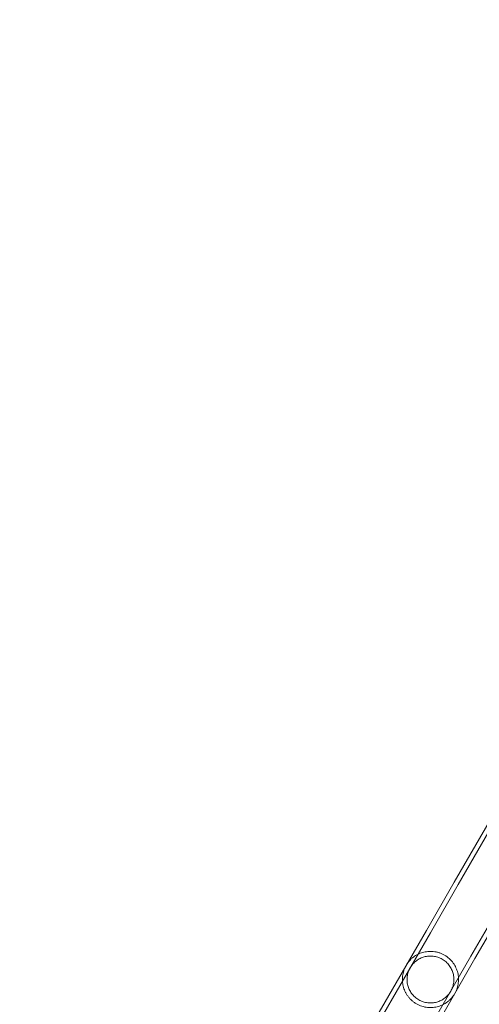
# Model space of a CAD drawing. Extents: x -688 to 44, y -415 to 128.
# Drawn here: x -273 to -262, y -190 to -167 of the extents above; entities that cross this region are included whole.
import ezdxf

# ---------------------------------------------------------------- set-up
doc = ezdxf.new("R2010")
doc.units = 0
doc.header["$MEASUREMENT"] = 0
doc.header["$PDMODE"] = 64
doc.header["$PDSIZE"] = 0.5
doc.styles.get("Standard").update_dxf_attribs({"font": 'Helvetica LT 57 Condensed_0.ttf'})
doc.dimstyles.new('FEET-METERS', dxfattribs={"dimtxt": 12, "dimasz": 7, "dimexe": 3, "dimexo": 3, "dimgap": 3, "dimtad": 0, "dimdec": 1, "dimzin": 3, "dimdsep": 46, "dimlunit": 4, "dimtxsty": 'Standard', "dimcen": 0.09, "dimadec": 0, "dimazin": 0, "dimtfac": 2, "dimtdec": 1, "dimtofl": 0, "dimtmove": 0, "dimatfit": 3, "dimfxl": 1, "dimfrac": 2, "dimtolj": 1, "dimtzin": 3, "dimarcsym": 0})

# ---------------------------------------------------------------- blocks, each defined once
blk = doc.blocks.new('*D167')
at = {"color": 0, "lineweight": -2, "transparency": 16777216}
for p, q in [((-144.62, 51.208), (-498.939, 51.208)), ((-495.939, 44.208), (-495.939, -113.705)), ((-495.939, -399.979), (-495.939, -215.722)), ((-270.432, -406.979), (-498.939, -406.979))]:
    blk.add_line(p, q, dxfattribs=at)
at = {"color": 0, "lineweight": 0, "transparency": 16777216}
for points in [[(-497.105, 44.208), (-494.772, 44.208), (-495.939, 51.208)], [(-497.105, -399.979), (-494.772, -399.979), (-495.939, -406.979)]]:
    blk.add_solid(points, dxfattribs=at)
at = {"layer": 'DEFPOINTS', "color": 0, "lineweight": 0, "transparency": 16777216}
for p in [(-141.62, 51.208), (-495.939, -406.979), (-267.432, -406.979)]:
    blk.add_point(p, dxfattribs=at)
at = {"color": 0, "lineweight": 0, "transparency": 16777216, "insert": (-495.939, -164.713), "char_height": 12, "attachment_point": 5, "rotation": 90}
blk.add_mtext('\\A1;38\'-2" [11.6M]', dxfattribs=at)
blk = doc.blocks.new('new block')
at = {"color": 0, "linetype": 'Continuous', "lineweight": 0}
for p, q in [((-262.916, -186.877), (-255.725, -174.422)), ((-262.822, -186.931), (-255.631, -174.476)), ((-262.916, -186.877), (-263.566, -188.002)), ((-262.822, -186.931), (-263.472, -188.057)), ((-262.522, -188.605), (-261.872, -187.48)), ((-262.428, -188.66), (-261.778, -187.534)), ((-265.445, -191.475), (-263.472, -188.057)), ((-264.844, -190.215), (-263.566, -188.002)), ((-264.495, -192.023), (-262.522, -188.605)), ((-263.705, -190.873), (-262.428, -188.66))]:
    blk.add_line(p, q, dxfattribs=at)
for points, knots in [([(-263.142, -188.582), (-263.162, -188.57), (-263.183, -188.559), (-263.227, -188.54), (-263.248, -188.532), (-263.281, -188.521), (-263.293, -188.518), (-263.315, -188.512), (-263.326, -188.509), (-263.36, -188.502), (-263.382, -188.499), (-263.426, -188.495), (-263.448, -188.494), (-263.491, -188.493), (-263.513, -188.495), (-263.576, -188.501), (-263.616, -188.509), (-263.674, -188.525), (-263.693, -188.532), (-263.73, -188.547), (-263.748, -188.555), (-263.801, -188.582), (-263.835, -188.602), (-263.883, -188.639), (-263.899, -188.652), (-263.93, -188.68), (-263.945, -188.696), (-263.967, -188.72), (-263.974, -188.729), (-263.989, -188.746), (-263.995, -188.755), (-264.009, -188.774), (-264.016, -188.783), (-264.028, -188.803), (-264.035, -188.814), (-264.052, -188.844), (-264.063, -188.865), (-264.077, -188.897), (-264.081, -188.908), (-264.089, -188.929), (-264.093, -188.939), (-264.103, -188.97), (-264.108, -188.991), (-264.117, -189.031), (-264.121, -189.052), (-264.128, -189.112), (-264.129, -189.151), (-264.125, -189.21), (-264.123, -189.23), (-264.117, -189.269), (-264.113, -189.289), (-264.099, -189.348), (-264.086, -189.386), (-264.06, -189.443), (-264.05, -189.462), (-264.028, -189.5), (-264.016, -189.518), (-263.99, -189.554), (-263.976, -189.572), (-263.946, -189.605), (-263.93, -189.622), (-263.895, -189.653), (-263.877, -189.668), (-263.839, -189.696), (-263.82, -189.708), (-263.799, -189.72)], [0.0573784, 0.0573784, 0.0573784, 0.0573784, 0.05917138, 0.05917138, 0.06096435, 0.06096435, 0.06186083, 0.06186083, 0.06275732, 0.06275732, 0.06455029, 0.06455029, 0.06634327, 0.06634327, 0.06813624, 0.06813624, 0.07172218, 0.07172218, 0.07351516, 0.07351516, 0.07530813, 0.07530813, 0.07889407, 0.07889407, 0.08068705, 0.08068705, 0.08248002, 0.08248002, 0.08337651, 0.08337651, 0.08427299, 0.08427299, 0.08516948, 0.08516948, 0.08606596, 0.08606596, 0.08785894, 0.08785894, 0.08875542, 0.08875542, 0.08965191, 0.08965191, 0.09144488, 0.09144488, 0.09323785, 0.09323785, 0.0968238, 0.0968238, 0.09861677, 0.09861677, 0.10040975, 0.10040975, 0.10399569, 0.10399569, 0.10578866, 0.10578866, 0.10758164, 0.10758164, 0.10937461, 0.10937461, 0.11116758, 0.11116758, 0.11296055, 0.11296055, 0.11475353, 0.11475353, 0.11475353, 0.11475353]), ([(-263.196, -188.676), (-263.212, -188.667), (-263.229, -188.658), (-263.264, -188.642), (-263.281, -188.636), (-263.317, -188.624), (-263.334, -188.619), (-263.37, -188.611), (-263.389, -188.608), (-263.443, -188.602), (-263.478, -188.601), (-263.549, -188.607), (-263.583, -188.613), (-263.632, -188.627), (-263.649, -188.632), (-263.681, -188.644), (-263.697, -188.651), (-263.743, -188.674), (-263.772, -188.692), (-263.814, -188.723), (-263.828, -188.735), (-263.855, -188.759), (-263.867, -188.772), (-263.892, -188.8), (-263.903, -188.814), (-263.92, -188.837), (-263.925, -188.845), (-263.936, -188.861), (-263.941, -188.869), (-263.955, -188.893), (-263.963, -188.91), (-263.979, -188.944), (-263.985, -188.962), (-264.003, -189.014), (-264.01, -189.049), (-264.017, -189.102), (-264.018, -189.12), (-264.019, -189.154), (-264.019, -189.171), (-264.015, -189.222), (-264.01, -189.256), (-263.992, -189.323), (-263.98, -189.355), (-263.951, -189.418), (-263.932, -189.449), (-263.889, -189.507), (-263.864, -189.535), (-263.822, -189.572), (-263.808, -189.584), (-263.777, -189.606), (-263.761, -189.616), (-263.745, -189.626)], [0.04573158, 0.04573158, 0.04573158, 0.04573158, 0.04715782, 0.04715782, 0.04858405, 0.04858405, 0.05001029, 0.05001029, 0.05143653, 0.05143653, 0.054289, 0.054289, 0.05714147, 0.05714147, 0.0585677, 0.0585677, 0.05999394, 0.05999394, 0.06284641, 0.06284641, 0.06427265, 0.06427265, 0.06569888, 0.06569888, 0.06712512, 0.06712512, 0.06783824, 0.06783824, 0.06855136, 0.06855136, 0.06997759, 0.06997759, 0.07140383, 0.07140383, 0.0742563, 0.0742563, 0.07568254, 0.07568254, 0.07710877, 0.07710877, 0.07996124, 0.07996124, 0.08281372, 0.08281372, 0.08566619, 0.08566619, 0.08851866, 0.08851866, 0.08994489, 0.08994489, 0.09137113, 0.09137113, 0.09137113, 0.09137113]), ([(-263.799, -189.72), (-263.758, -189.744), (-263.715, -189.763), (-263.648, -189.784), (-263.626, -189.79), (-263.581, -189.8), (-263.559, -189.803), (-263.515, -189.807), (-263.493, -189.808), (-263.449, -189.809), (-263.428, -189.807), (-263.365, -189.801), (-263.325, -189.793), (-263.267, -189.777), (-263.248, -189.77), (-263.21, -189.755), (-263.192, -189.747), (-263.139, -189.72), (-263.106, -189.7), (-263.057, -189.663), (-263.041, -189.65), (-263.01, -189.621), (-262.995, -189.606), (-262.973, -189.582), (-262.966, -189.573), (-262.952, -189.555), (-262.945, -189.546), (-262.931, -189.528), (-262.925, -189.518), (-262.912, -189.498), (-262.906, -189.488), (-262.888, -189.457), (-262.877, -189.436), (-262.864, -189.405), (-262.859, -189.394), (-262.851, -189.373), (-262.848, -189.362), (-262.838, -189.331), (-262.832, -189.311), (-262.823, -189.27), (-262.82, -189.25), (-262.813, -189.19), (-262.812, -189.151), (-262.815, -189.091), (-262.817, -189.072), (-262.823, -189.032), (-262.827, -189.012), (-262.842, -188.954), (-262.855, -188.916), (-262.881, -188.859), (-262.891, -188.84), (-262.907, -188.812), (-262.913, -188.802), (-262.925, -188.784), (-262.931, -188.775), (-262.95, -188.748), (-262.964, -188.73), (-262.987, -188.705), (-262.995, -188.697), (-263.011, -188.68), (-263.02, -188.672), (-263.063, -188.633), (-263.101, -188.605), (-263.142, -188.582)], [0, 0, 0, 0, 0.00358615, 0.00358615, 0.00537923, 0.00537923, 0.0071723, 0.0071723, 0.00896538, 0.00896538, 0.01075845, 0.01075845, 0.0143446, 0.0143446, 0.01613768, 0.01613768, 0.01793075, 0.01793075, 0.0215169, 0.0215169, 0.02330998, 0.02330998, 0.02510305, 0.02510305, 0.02599959, 0.02599959, 0.02689613, 0.02689613, 0.02779266, 0.02779266, 0.0286892, 0.0286892, 0.03048228, 0.03048228, 0.03137881, 0.03137881, 0.03227535, 0.03227535, 0.03406843, 0.03406843, 0.0358615, 0.0358615, 0.03944765, 0.03944765, 0.04124073, 0.04124073, 0.0430338, 0.0430338, 0.04661995, 0.04661995, 0.04841303, 0.04841303, 0.04930956, 0.04930956, 0.0502061, 0.0502061, 0.05199918, 0.05199918, 0.05289571, 0.05289571, 0.05379225, 0.05379225, 0.0573784, 0.0573784, 0.0573784, 0.0573784]), ([(-263.745, -189.626), (-263.711, -189.645), (-263.677, -189.66), (-263.624, -189.678), (-263.606, -189.683), (-263.57, -189.691), (-263.552, -189.694), (-263.516, -189.698), (-263.498, -189.699), (-263.463, -189.7), (-263.445, -189.699), (-263.392, -189.695), (-263.358, -189.689), (-263.308, -189.675), (-263.292, -189.67), (-263.26, -189.658), (-263.244, -189.651), (-263.198, -189.628), (-263.169, -189.611), (-263.126, -189.579), (-263.113, -189.567), (-263.086, -189.543), (-263.073, -189.53), (-263.055, -189.509), (-263.049, -189.502), (-263.037, -189.488), (-263.031, -189.48), (-263.015, -189.457), (-263.005, -189.441), (-262.986, -189.409), (-262.977, -189.392), (-262.966, -189.367), (-262.962, -189.358), (-262.955, -189.34), (-262.952, -189.332), (-262.944, -189.305), (-262.939, -189.288), (-262.931, -189.252), (-262.928, -189.235), (-262.922, -189.182), (-262.921, -189.148), (-262.925, -189.079), (-262.931, -189.045), (-262.948, -188.979), (-262.96, -188.946), (-262.983, -188.899), (-262.991, -188.883), (-263.01, -188.853), (-263.02, -188.838), (-263.041, -188.809), (-263.053, -188.795), (-263.078, -188.767), (-263.091, -188.754), (-263.133, -188.717), (-263.163, -188.695), (-263.196, -188.676)], [0, 0, 0, 0, 0.00285822, 0.00285822, 0.00428734, 0.00428734, 0.00571645, 0.00571645, 0.00714556, 0.00714556, 0.00857467, 0.00857467, 0.0114329, 0.0114329, 0.01286201, 0.01286201, 0.01429112, 0.01429112, 0.01714934, 0.01714934, 0.01857846, 0.01857846, 0.02000757, 0.02000757, 0.02072212, 0.02072212, 0.02143668, 0.02143668, 0.02286579, 0.02286579, 0.0242949, 0.0242949, 0.02500946, 0.02500946, 0.02572401, 0.02572401, 0.02715313, 0.02715313, 0.02858224, 0.02858224, 0.03144046, 0.03144046, 0.03429869, 0.03429869, 0.03715691, 0.03715691, 0.03858602, 0.03858602, 0.04001513, 0.04001513, 0.04144425, 0.04144425, 0.04287336, 0.04287336, 0.04573158, 0.04573158, 0.04573158, 0.04573158])]:
    blk.add_open_spline(points, degree=3, knots=knots, dxfattribs=at)
blk = doc.blocks.new('b312442')
at = {"lineweight": 0}
blk.add_blockref('new block', (439.719, 361.197), dxfattribs=at)

msp = doc.modelspace()

# ---------------------------------------------------------------- block references
at = {"lineweight": 0}
msp.add_blockref('b312442', (-439.719, -361.197), dxfattribs=at)

# ---------------------------------------------------------------- dimensions: what is measured, and where the dimension line sits
dim = msp.add_linear_dim(base=(-495.939, -406.979), p1=(-141.62, 51.208), p2=(-267.432, -406.979), angle=90, dimstyle='FEET-METERS', dxfattribs=at)
dim.commit()
dim.dimension.update_dxf_attribs({"geometry": '*D167', "text_midpoint": (-495.939, -164.713), "dimtype": 160})

doc.saveas('drawing.dxf')
